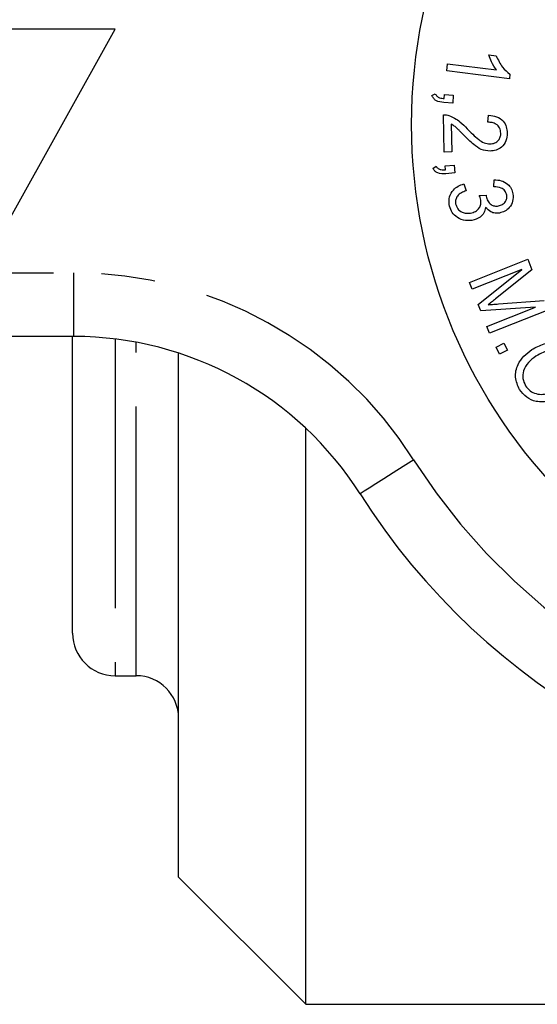
# Model space of a CAD drawing. Extents: x 161 to 246, y 89 to 274.
# Drawn here: x 182 to 194, y 90 to 113 of the extents above; entities that cross this region are included whole.
import ezdxf

# ---------------------------------------------------------------- set-up
doc = ezdxf.new("R2010")
doc.units = 0
doc.linetypes.add('PHANTOM', pattern=[12.7, 6.35, -1.27, 1.27, -1.27, 1.27, -1.27])
doc.layers.get('0').update_dxf_attribs({"linetype": 'CONTINUOUS'})

msp = doc.modelspace()

# ---------------------------------------------------------------- linework, layer by layer
at = {"color": 7, "linetype": 'CONTINUOUS'}
for p, q in [((183.909, 112.94), (178.909, 112.94)), ((181.409, 108.44), (183.909, 112.94)), ((192.733, 112.33), (192.908, 112.308)), ((191.737, 111.955), (191.758, 112.119)), ((193.216, 111.77), (191.737, 111.955)), ((191.758, 112.119), (192.91, 111.975)), ((193.23, 111.876), (193.216, 111.77)), ((191.387, 111.374), (191.467, 111.416)), ((191.678, 111.3), (191.683, 111.393)), ((191.683, 111.393), (191.891, 111.382)), ((191.891, 111.382), (191.881, 111.196)), ((191.881, 111.196), (191.673, 111.206)), ((191.681, 110.039), (191.664, 110.921)), ((192.711, 110.742), (192.727, 110.911)), ((191.844, 110.697), (191.856, 110.042)), ((191.856, 110.042), (191.681, 110.039)), ((191.412, 109.652), (191.485, 109.705)), ((191.702, 109.713), (191.91, 109.732)), ((191.711, 109.621), (191.702, 109.713)), ((191.91, 109.732), (191.927, 109.546)), ((191.927, 109.546), (191.72, 109.527)), ((192.849, 109.219), (192.854, 109.386)), ((192.143, 109.287), (192.194, 109.128)), ((192.504, 109.017), (192.666, 109.025)), ((192.274, 106.965), (193.651, 107.51)), ((193.651, 107.51), (193.75, 107.26)), ((193.51, 107.269), (192.338, 106.805)), ((192.481, 106.442), (193.51, 107.269)), ((193.75, 107.26), (192.892, 106.578)), ((192.338, 106.805), (192.274, 106.965)), ((192.54, 106.293), (192.481, 106.442)), ((193.836, 106.385), (192.54, 106.293)), ((192.684, 105.929), (193.836, 106.385)), ((192.959, 106.458), (194.036, 106.537)), ((194.124, 106.314), (192.748, 105.769)), ((192.748, 105.769), (192.684, 105.929)), ((182.938, 105.69), (163.409, 105.69)), ((182.909, 98.69), (182.909, 105.69)), ((192.901, 105.439), (193.086, 105.533)), ((192.986, 105.271), (192.901, 105.439)), ((193.086, 105.533), (193.171, 105.366)), ((185.409, 92.94), (185.409, 105.299)), ((193.171, 105.366), (192.986, 105.271)), ((188.409, 89.94), (188.409, 103.527)), ((183.909, 97.69), (184.409, 97.69)), ((185.409, 92.94), (188.409, 89.94)), ((188.409, 89.94), (196.356, 89.94))]:
    msp.add_line(p, q, dxfattribs=at)
at = {"color": 8, "linetype": 'PHANTOM'}
for p, q in [((163.409, 107.19), (182.938, 107.19)), ((182.938, 105.69), (182.938, 107.19)), ((183.909, 105.631), (183.909, 97.69)), ((184.409, 97.69), (184.409, 105.554))]:
    msp.add_line(p, q, dxfattribs=at)
at = {"color": 8, "linetype": 'PHANTOM', "flags": 128}
msp.add_lwpolyline([(190.958, 102.783), (190.711, 102.626), (190.473, 102.475), (190.254, 102.336), (190.063, 102.214), (189.905, 102.114), (189.788, 102.04), (189.716, 101.994), (189.692, 101.979)], dxfattribs=at)
at = {"color": 7, "linetype": 'CONTINUOUS'}
msp.add_circle((203.409, 110.69), 12.5, dxfattribs=at)
at = {"color": 8, "linetype": 'PHANTOM'}
for centre, radius, start, end in [((182.938, 97.69), 9.5, 32.4174, 90), ((203.409, 110.69), 14.75, 212.4174, 327.5826)]:
    msp.add_arc(centre, radius, start, end, dxfattribs=at)
at = {"color": 7, "linetype": 'CONTINUOUS'}
for centre, radius, start, end in [((182.938, 97.69), 8, 32.4174, 90), ((203.409, 110.69), 16.25, 212.4174, 327.5826), ((183.909, 98.69), 1, 180, 270), ((184.409, 96.69), 1, 0, 90)]:
    msp.add_arc(centre, radius, start, end, dxfattribs=at)
for points, knots in [([(192.91, 111.975), (192.868, 112.037), (192.794, 112.148), (192.752, 112.274), (192.733, 112.33)], [0, 0, 0, 0, 0.559727, 1, 1, 1, 1]), ([(192.908, 112.308), (192.95, 112.214), (193.025, 112.045), (193.167, 111.928), (193.23, 111.876)], [0, 0, 0, 0, 0.560377, 1, 1, 1, 1]), ([(191.673, 111.206), (191.606, 111.214), (191.513, 111.225), (191.422, 111.304), (191.399, 111.351), (191.387, 111.374)], [0, 0, 0, 0, 0.55822, 0.778977, 1, 1, 1, 1]), ([(191.467, 111.416), (191.479, 111.395), (191.503, 111.353), (191.58, 111.311), (191.641, 111.304), (191.678, 111.3)], [0, 0, 0, 0, 0.279493, 0.55897, 1, 1, 1, 1]), ([(191.664, 110.921), (191.688, 110.921), (191.731, 110.921), (191.773, 110.91), (191.791, 110.905)], [0, 0, 0, 0, 0.55987, 1, 1, 1, 1]), ([(191.791, 110.905), (191.881, 110.86), (192.043, 110.779), (192.166, 110.648), (192.22, 110.59)], [0, 0, 0, 0, 0.558525, 1, 1, 1, 1]), ([(192.727, 110.911), (192.791, 110.903), (192.918, 110.887), (193.072, 110.784), (193.153, 110.636), (193.161, 110.536), (193.166, 110.485)], [0, 0, 0, 0, 0.280578, 0.559506, 0.779387, 1, 1, 1, 1]), ([(192.135, 110.444), (192.104, 110.475), (192.054, 110.527), (191.982, 110.597), (191.918, 110.654), (191.868, 110.683), (191.844, 110.697)], [0, 0, 0, 0, 0.340068, 0.560096, 0.78008, 1, 1, 1, 1]), ([(192.22, 110.59), (192.307, 110.501), (192.427, 110.376), (192.615, 110.25), (192.713, 110.237), (192.762, 110.23)], [0, 0, 0, 0, 0.560932, 0.781011, 1, 1, 1, 1]), ([(193.014, 110.486), (193.009, 110.528), (192.999, 110.612), (192.911, 110.699), (192.81, 110.738), (192.744, 110.741), (192.711, 110.742)], [0, 0, 0, 0, 0.2795, 0.558345, 0.778848, 1, 1, 1, 1]), ([(192.761, 110.061), (192.69, 110.069), (192.548, 110.086), (192.339, 110.237), (192.213, 110.365), (192.135, 110.444)], [0, 0, 0, 0, 0.2787777, 0.5588348, 1, 1, 1, 1]), ([(193.166, 110.485), (193.162, 110.423), (193.154, 110.299), (193.045, 110.157), (192.906, 110.075), (192.809, 110.066), (192.761, 110.061)], [0, 0, 0, 0, 0.28013, 0.559071, 0.779356, 1, 1, 1, 1]), ([(192.762, 110.23), (192.799, 110.235), (192.875, 110.244), (192.96, 110.311), (193.009, 110.397), (193.013, 110.456), (193.014, 110.486)], [0, 0, 0, 0, 0.279865, 0.559523, 0.77956, 1, 1, 1, 1]), ([(191.72, 109.527), (191.652, 109.525), (191.558, 109.522), (191.456, 109.588), (191.426, 109.631), (191.412, 109.652)], [0, 0, 0, 0, 0.5582247, 0.7789991, 1, 1, 1, 1]), ([(191.485, 109.705), (191.5, 109.686), (191.529, 109.647), (191.612, 109.617), (191.673, 109.619), (191.711, 109.621)], [0, 0, 0, 0, 0.279529, 0.559011, 1, 1, 1, 1]), ([(192.854, 109.386), (192.912, 109.383), (193.027, 109.376), (193.172, 109.299), (193.269, 109.183), (193.29, 109.095), (193.301, 109.051)], [0, 0, 0, 0, 0.280509, 0.559924, 0.77981, 1, 1, 1, 1]), ([(191.797, 108.799), (191.794, 108.861), (191.786, 108.986), (191.879, 109.14), (192.004, 109.241), (192.097, 109.272), (192.143, 109.287)], [0, 0, 0, 0, 0.279549, 0.558875, 0.779272, 1, 1, 1, 1]), ([(193.153, 109.023), (193.142, 109.059), (193.121, 109.132), (193.004, 109.213), (192.908, 109.216), (192.849, 109.219)], [0, 0, 0, 0, 0.2796807, 0.5594197, 1, 1, 1, 1]), ([(192.194, 109.128), (192.157, 109.113), (192.082, 109.084), (191.991, 109.014), (191.942, 108.918), (191.945, 108.854), (191.947, 108.822)], [0, 0, 0, 0, 0.281036, 0.560754, 0.780368, 1, 1, 1, 1]), ([(192.543, 108.906), (192.538, 108.927), (192.529, 108.966), (192.512, 109.001), (192.504, 109.017)], [0, 0, 0, 0, 0.559728, 1, 1, 1, 1]), ([(192.666, 109.025), (192.666, 109.02), (192.666, 109.011), (192.668, 109.002), (192.668, 108.998)], [0, 0, 0, 0, 0.559993, 1, 1, 1, 1]), ([(192.668, 108.998), (192.679, 108.961), (192.699, 108.886), (192.771, 108.799), (192.867, 108.76), (192.928, 108.766), (192.958, 108.769)], [0, 0, 0, 0, 0.280341, 0.560253, 0.77962, 1, 1, 1, 1]), ([(192.958, 108.769), (192.991, 108.778), (193.056, 108.795), (193.125, 108.863), (193.16, 108.944), (193.155, 108.997), (193.153, 109.023)], [0, 0, 0, 0, 0.280222, 0.559689, 0.779648, 1, 1, 1, 1]), ([(193.301, 109.051), (193.304, 108.993), (193.309, 108.878), (193.231, 108.731), (193.113, 108.637), (193.026, 108.613), (192.982, 108.602)], [0, 0, 0, 0, 0.279729, 0.55918, 0.779537, 1, 1, 1, 1]), ([(192.331, 108.429), (192.263, 108.425), (192.127, 108.417), (191.954, 108.509), (191.836, 108.642), (191.81, 108.747), (191.797, 108.799)], [0, 0, 0, 0, 0.2798682, 0.5595262, 0.7796117, 1, 1, 1, 1]), ([(191.947, 108.822), (191.96, 108.78), (191.986, 108.696), (192.089, 108.623), (192.197, 108.591), (192.265, 108.597), (192.299, 108.6)], [0, 0, 0, 0, 0.278915, 0.558568, 0.77913, 1, 1, 1, 1]), ([(192.299, 108.6), (192.339, 108.61), (192.419, 108.63), (192.505, 108.711), (192.55, 108.809), (192.545, 108.874), (192.543, 108.906)], [0, 0, 0, 0, 0.280284, 0.559845, 0.779792, 1, 1, 1, 1]), ([(192.653, 108.735), (192.645, 108.69), (192.627, 108.602), (192.514, 108.477), (192.4, 108.447), (192.331, 108.429)], [0, 0, 0, 0, 0.28029, 0.56057, 1, 1, 1, 1]), ([(192.982, 108.602), (192.947, 108.599), (192.878, 108.593), (192.754, 108.629), (192.692, 108.695), (192.653, 108.735)], [0, 0, 0, 0, 0.2808252, 0.5613819, 1, 1, 1, 1]), ([(192.892, 106.578), (192.859, 106.551), (192.799, 106.504), (192.739, 106.458), (192.712, 106.437)], [0, 0, 0, 0, 0.5600033, 1, 1, 1, 1]), ([(192.712, 106.437), (192.758, 106.442), (192.841, 106.449), (192.923, 106.455), (192.959, 106.458)], [0, 0, 0, 0, 0.559997, 1, 1, 1, 1]), ([(193.746, 105.38), (193.84, 105.432), (194.028, 105.535), (194.334, 105.554), (194.599, 105.452), (194.703, 105.317), (194.754, 105.25)], [0, 0, 0, 0, 0.28086, 0.560185, 0.779964, 1, 1, 1, 1]), ([(193.458, 104.438), (193.415, 104.533), (193.329, 104.723), (193.398, 105.017), (193.551, 105.236), (193.681, 105.332), (193.746, 105.38)], [0, 0, 0, 0, 0.279024, 0.55821, 0.779034, 1, 1, 1, 1]), ([(193.842, 105.223), (193.779, 105.178), (193.652, 105.088), (193.543, 104.897), (193.519, 104.693), (193.572, 104.583), (193.599, 104.528)], [0, 0, 0, 0, 0.2808566, 0.5603568, 0.7802029, 1, 1, 1, 1]), ([(194.612, 105.16), (194.579, 105.203), (194.512, 105.29), (194.359, 105.36), (194.119, 105.381), (193.956, 105.288), (193.842, 105.223)], [0, 0, 0, 0, 0.186935, 0.373862, 0.560578, 1, 1, 1, 1]), ([(193.599, 104.528), (193.631, 104.485), (193.696, 104.401), (193.844, 104.333), (194.076, 104.309), (194.237, 104.394), (194.349, 104.453)], [0, 0, 0, 0, 0.187073, 0.373978, 0.561181, 1, 1, 1, 1]), ([(194.446, 104.297), (194.354, 104.248), (194.168, 104.15), (193.867, 104.134), (193.612, 104.244), (193.509, 104.373), (193.458, 104.438)], [0, 0, 0, 0, 0.280644, 0.560137, 0.779999, 1, 1, 1, 1])]:
    msp.add_open_spline(points, degree=3, knots=knots, dxfattribs=at)

doc.saveas('drawing.dxf')
